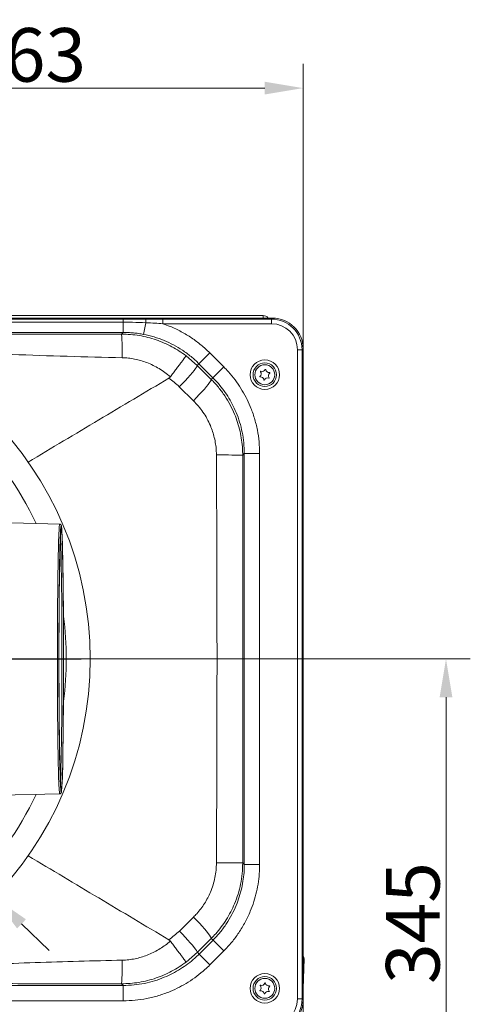
# Model space of a CAD drawing. Extents: x 17213 to 20696, y 981 to 4196.
# Drawn here: x 19122 to 19417, y 1308 to 1951 of the extents above; entities that cross this region are included whole.
import ezdxf

# ---------------------------------------------------------------- set-up
doc = ezdxf.new("R2010")
doc.units = 0
doc.header["$LTSCALE"] = 5
doc.linetypes.add('HIDDEN', pattern=[1.905, 1.27, -0.635])
doc.layers.add('Bemaßungen(Brunner)', color=7, linetype='Continuous', lineweight=25)
doc.layers.add('SLD-0', color=7, linetype='Continuous')
doc.styles.add('Brunner 2014', font='arial.ttf', dxfattribs={"height": 35})
doc.dimstyles.new('Brunner 2014', dxfattribs={"dimscale": 5, "dimtxt": 35, "dimasz": 5, "dimexe": 3.175, "dimexo": 0, "dimgap": 0.762, "dimtad": 1, "dimdec": 0, "dimrnd": 1e-08, "dimtxsty": 'Brunner 2014', "dimcen": 0.09, "dimdle": 10, "dimclrd": 7, "dimclre": 7, "dimclrt": 7, "dimadec": 1, "dimazin": 2, "dimtfac": 0.666667, "dimtdec": 0, "dimtmove": 0, "dimatfit": 3, "dimldrblk": 'Filled-1', "dimfxl": 1, "dimtolj": 1, "dimlwd": 5, "dimlwe": 5, "dimarcsym": 0})

# ---------------------------------------------------------------- blocks, each defined once
blk = doc.blocks.new('SW_CENTERMARKSYMBOL_5')
at = {"layer": 'SLD-0', "color": 0}
for p, q in [((0, 5), (0, 218.13)), ((-5, 0), (-218.13, 0)), ((0, 0), (-2.5, 0)), ((0, 0), (0, 2.5)), ((0, 0), (0, -2.5)), ((0, 0), (2.5, 0)), ((5, 0), (218.13, 0)), ((0, -5), (0, -218.13))]:
    blk.add_line(p, q, dxfattribs=at)
blk = doc.blocks.new('*D240')
at = {"layer": 'Bemaßungen(Brunner)', "color": 7, "linetype": 'Continuous', "lineweight": 5, "transparency": 16777216}
for p, q in [((18944.56, 1533.31), (18944.56, 1921.75)), ((19307.56, 1735.84), (19307.56, 1921.75)), ((19282.56, 1905.88), (18969.56, 1905.88))]:
    blk.add_line(p, q, dxfattribs=at)
at = {"layer": 'Bemaßungen(Brunner)', "color": 7, "lineweight": 5, "transparency": 16777216}
for points in [[(18969.56, 1910.04), (18969.56, 1901.71), (18944.56, 1905.88)], [(19282.56, 1910.04), (19282.56, 1901.71), (19307.56, 1905.88)]]:
    blk.add_solid(points, dxfattribs=at)
at = {"layer": 'Defpoints', "color": 0, "lineweight": 5, "transparency": 16777216}
for p in [(18944.56, 1905.88), (19307.56, 1735.84), (18944.56, 1533.31)]:
    blk.add_point(p, dxfattribs=at)
at = {"layer": 'Bemaßungen(Brunner)', "color": 7, "lineweight": 9, "transparency": 16777216, "insert": (19126.06, 1927.57), "char_height": 35, "attachment_point": 5, "style": 'Brunner 2014'}
blk.add_mtext('\\A1;363', dxfattribs=at)
blk = doc.blocks.new('Filled-1')
at = {"color": 0}
for p, q in [((0, 0), (-1, 0.167)), ((-1, 0.167), (-1, -0.167)), ((-1, 0), (0, 0)), ((-1, -0.167), (0, 0))]:
    blk.add_line(p, q, dxfattribs=at)
at = {"color": 0, "flags": 128}
blk.add_lwpolyline([(-1, -0.167), (0, 0), (-1, 0.167), (-1, -0.167)], dxfattribs=at)
at = {"color": 0}
blk.add_solid([(-1, -0.167), (0, 0), (-1, 0.167), (-1, -0.167)], dxfattribs=at)
blk = doc.blocks.new('*D241')
at = {"layer": 'Bemaßungen(Brunner)', "color": 7, "linetype": 'Continuous', "lineweight": 5, "transparency": 16777216}
for p, q in [((18944.56, 1533.31), (19416.76, 1533.31)), ((19400.88, 1213.56), (19400.88, 1508.31)), ((19214.3, 1188.56), (19416.76, 1188.56))]:
    blk.add_line(p, q, dxfattribs=at)
at = {"layer": 'Bemaßungen(Brunner)', "color": 7, "lineweight": 5, "transparency": 16777216}
for points in [[(19396.72, 1508.31), (19405.05, 1508.31), (19400.88, 1533.31)], [(19396.72, 1213.56), (19405.05, 1213.56), (19400.88, 1188.56)]]:
    blk.add_solid(points, dxfattribs=at)
at = {"layer": 'Defpoints', "color": 0, "lineweight": 5, "transparency": 16777216}
for p in [(18944.56, 1533.31), (19400.88, 1533.31), (19214.3, 1188.56)]:
    blk.add_point(p, dxfattribs=at)
at = {"layer": 'Bemaßungen(Brunner)', "color": 1, "lineweight": 9, "transparency": 16777216, "insert": (19379.19, 1360.93), "char_height": 35, "attachment_point": 5, "rotation": 90, "style": 'Brunner 2014'}
blk.add_mtext('\\A1;345', dxfattribs=at)
blk = doc.blocks.new('*D234')
at = {"layer": 'Bemaßungen(Brunner)', "color": 7, "linetype": 'Continuous', "lineweight": 5, "transparency": 16777216}
for p, q in [((18614.95, 1851.51), (18765.42, 1706.25)), ((19105.72, 1377.73), (18783.4, 1688.89)), ((19123.7, 1360.37), (19141.69, 1343.01))]:
    blk.add_line(p, q, dxfattribs=at)
at = {"layer": 'Bemaßungen(Brunner)', "color": 7, "lineweight": 5, "transparency": 16777216}
for points in [[(18768.31, 1709.25), (18762.52, 1703.25), (18783.4, 1688.89)], [(19126.6, 1363.37), (19120.81, 1357.37), (19105.72, 1377.73)]]:
    blk.add_solid(points, dxfattribs=at)
at = {"layer": 'Defpoints', "color": 0, "lineweight": 5, "transparency": 16777216}
for p in [(18783.4, 1688.89), (19105.72, 1377.73)]:
    blk.add_point(p, dxfattribs=at)
at = {"layer": 'Bemaßungen(Brunner)', "color": 7, "lineweight": 9, "transparency": 16777216, "insert": (18674.97, 1825.06), "char_height": 35, "attachment_point": 5, "rotation": 316.00949, "style": 'Brunner 2014'}
blk.add_mtext('\\A1;∅448', dxfattribs=at)
blk = doc.blocks.new('*D238')
at = {"layer": 'Defpoints', "color": 0, "lineweight": 5, "transparency": 16777216}
for p in [(19307.56, 1310.78), (18480.3, 1191.56), (18480.3, 997.32)]:
    blk.add_point(p, dxfattribs=at)
at = {"layer": 'SLD-0', "color": 7, "linetype": 'Continuous', "lineweight": 5, "transparency": 16777216}
for p, q in [((19307.56, 1310.78), (19307.56, 981.44)), ((18480.3, 1191.56), (18480.3, 981.44)), ((19282.56, 997.32), (18505.3, 997.32))]:
    blk.add_line(p, q, dxfattribs=at)
at = {"layer": 'SLD-0', "color": 7, "lineweight": 5, "transparency": 16777216}
for points in [[(18505.3, 1001.49), (18505.3, 993.15), (18480.3, 997.32)], [(19282.56, 1001.49), (19282.56, 993.15), (19307.56, 997.32)]]:
    blk.add_solid(points, dxfattribs=at)
at = {"layer": 'SLD-0', "color": 7, "lineweight": 9, "transparency": 16777216, "insert": (18866.65, 1036.87), "char_height": 35, "attachment_point": 2, "style": 'Brunner 2014'}
blk.add_mtext('\\A1;827', dxfattribs=at)

msp = doc.modelspace()

# ---------------------------------------------------------------- linework, layer by layer
at = {"color": 7, "linetype": 'Continuous', "lineweight": 9}
for p, q in [((19281.52, 1757.46), (18607.6, 1757.46)), ((19281.52, 1757.46), (18607.6, 1757.46)), ((19287.59, 1755.81), (18970.44, 1755.81)), ((19287.59, 1755.81), (18970.44, 1755.81)), ((19190.13, 1755.09), (18976.04, 1755.09)), ((19190.13, 1755.09), (18976.04, 1755.09)), ((19204.74, 1755.1), (19190.13, 1755.09)), ((19204.74, 1755.1), (19190.13, 1755.09)), ((19190.13, 1755.09), (19190.13, 1753.09)), ((19190.13, 1755.09), (19190.13, 1753.09)), ((19216, 1755.12), (19204.74, 1755.1)), ((19216, 1755.12), (19204.74, 1755.1)), ((19216, 1752.12), (19216, 1755.12)), ((19286.9, 1755.12), (19216, 1755.12)), ((19216, 1752.12), (19216, 1755.12)), ((19286.9, 1755.12), (19216, 1755.12)), ((19281.52, 1757.46), (19281.52, 1755.81)), ((19287.59, 1755.81), (19286.9, 1755.12)), ((19286.9, 1752.12), (19286.9, 1755.12)), ((18987.83, 1753.09), (19190.13, 1753.09)), ((18987.83, 1753.09), (19190.13, 1753.09)), ((19190.13, 1746.43), (19190.13, 1753.09)), ((19190.13, 1746.43), (19190.13, 1753.09)), ((19203.4, 1745.16), (19204.87, 1752.77)), ((19203.4, 1745.16), (19204.87, 1752.77)), ((19216, 1752.12), (19286.9, 1752.12)), ((19216, 1752.12), (19286.9, 1752.12)), ((19013.52, 1746.43), (19190.13, 1746.43)), ((19013.52, 1746.43), (19190.13, 1746.43)), ((19190.13, 1746.43), (19189.02, 1745.32)), ((19190.13, 1746.43), (19189.02, 1745.32)), ((19303.87, 1735.15), (19303.87, 1311.47)), ((19303.87, 1735.15), (19306.87, 1735.15)), ((19306.87, 1735.15), (19307.56, 1735.84)), ((19306.87, 1311.47), (19306.87, 1735.15)), ((19307.56, 1310.78), (19307.56, 1735.84)), ((19238.42, 1724.83), (19231.17, 1731.1)), ((19238.42, 1724.83), (19231.17, 1731.1)), ((19246.63, 1733.05), (19239.57, 1725.98)), ((19246.63, 1733.05), (19239.57, 1725.98)), ((19255.73, 1723.96), (19246.63, 1733.05)), ((19238.42, 1724.83), (19239.57, 1725.98)), ((19238.42, 1724.83), (19239.57, 1725.98)), ((19247.56, 1715.78), (19238.42, 1724.83)), ((19247.56, 1715.78), (19238.42, 1724.83)), ((19239.57, 1725.98), (19248.67, 1716.89)), ((19239.57, 1725.98), (19248.67, 1716.89)), ((19255.73, 1723.96), (19248.67, 1716.89)), ((19220.89, 1717.44), (19219.88, 1716.55)), ((19220.89, 1717.44), (19219.88, 1716.55)), ((19248.67, 1716.89), (19247.56, 1715.78)), ((19226.7, 1710.92), (19235.96, 1701.82)), ((19226.7, 1710.92), (19235.96, 1701.82)), ((19268.14, 1666.35), (19269.18, 1667.39)), ((19269.18, 1667.39), (19269.18, 1399.25)), ((19279.17, 1667.39), (19269.18, 1667.39)), ((19279.17, 1399.25), (19279.17, 1667.39)), ((19269.18, 1399.25), (19268.14, 1400.28)), ((19279.17, 1399.25), (19269.18, 1399.25)), ((19236, 1364.86), (19226.76, 1355.74)), ((19236, 1364.86), (19226.76, 1355.74)), ((19219.89, 1350.07), (19220.9, 1349.18)), ((19219.89, 1350.07), (19220.9, 1349.18)), ((19238.5, 1341.85), (19247.62, 1350.91)), ((19238.5, 1341.85), (19247.62, 1350.91)), ((19248.73, 1349.8), (19239.64, 1340.7)), ((19248.73, 1349.8), (19239.64, 1340.7)), ((19247.62, 1350.91), (19248.73, 1349.8)), ((19255.8, 1342.74), (19248.73, 1349.8)), ((19231.18, 1335.51), (19238.5, 1341.85)), ((19231.18, 1335.51), (19238.5, 1341.85)), ((19239.64, 1340.7), (19238.5, 1341.85)), ((19239.64, 1340.7), (19238.5, 1341.85)), ((19246.71, 1333.64), (19239.64, 1340.7)), ((19246.71, 1333.64), (19239.64, 1340.7)), ((19246.71, 1333.64), (19255.8, 1342.74)), ((19307.56, 1318.23), (19308.23, 1337.49)), ((19190.14, 1320.19), (19013.53, 1320.19)), ((19189.03, 1321.3), (19190.14, 1320.19)), ((19189.03, 1321.3), (19190.14, 1320.19)), ((19190.14, 1310.2), (19190.14, 1320.19)), ((19190.14, 1310.2), (19190.14, 1320.19)), ((19303.87, 1311.47), (19306.87, 1311.47)), ((19307.56, 1310.78), (19306.87, 1311.47)), ((18699, 1310.2), (19190.14, 1310.2)), ((18699, 1310.2), (19190.14, 1310.2))]:
    msp.add_line(p, q, dxfattribs=at)
at = {"color": 1, "linetype": 'Continuous', "lineweight": 9}
for p, q in [((19109.11, 1622.3), (19148.65, 1621.31)), ((19148.65, 1445.31), (19109.84, 1444.34))]:
    msp.add_line(p, q, dxfattribs=at)
at = {"color": 7, "linetype": 'Continuous', "lineweight": 9, "flags": 128}
for points in [[(19238.42, 1724.83), (19238.34, 1724.43), (19237.96, 1723.75), (19237.31, 1722.81), (19236.4, 1721.61), (19235.24, 1720.2), (19233.85, 1718.59), (19232.27, 1716.82), (19230.53, 1714.93), (19228.66, 1712.95), (19226.7, 1710.92)], [(19238.42, 1724.83), (19238.34, 1724.43), (19237.96, 1723.75), (19237.31, 1722.81), (19236.4, 1721.61), (19235.24, 1720.2), (19233.85, 1718.59), (19232.27, 1716.82), (19230.53, 1714.93), (19228.66, 1712.95), (19226.7, 1710.92)], [(19247.56, 1715.78), (19247.48, 1715.37), (19247.13, 1714.68), (19246.49, 1713.72), (19245.59, 1712.52), (19244.44, 1711.1), (19243.07, 1709.49), (19241.5, 1707.72), (19239.77, 1705.82), (19237.91, 1703.84), (19235.96, 1701.82)], [(19247.56, 1715.78), (19247.48, 1715.37), (19247.13, 1714.68), (19246.49, 1713.72), (19245.59, 1712.52), (19244.44, 1711.1), (19243.07, 1709.49), (19241.5, 1707.72), (19239.77, 1705.82), (19237.91, 1703.84), (19235.96, 1701.82)], [(19268.14, 1666.35), (19267.85, 1666.36), (19267.18, 1666.37), (19266.14, 1666.38), (19264.74, 1666.39), (19263.03, 1666.4), (19261.02, 1666.41), (19258.77, 1666.42), (19256.31, 1666.42), (19253.69, 1666.43), (19250.97, 1666.43)], [(19268.14, 1400.28), (19267.85, 1400.27), (19267.18, 1400.26), (19266.14, 1400.25), (19264.74, 1400.24), (19263.03, 1400.23), (19261.02, 1400.22), (19258.77, 1400.21), (19256.31, 1400.21), (19253.69, 1400.2), (19250.97, 1400.2)], [(19247.62, 1350.91), (19247.54, 1351.32), (19247.18, 1352.01), (19246.55, 1352.96), (19245.64, 1354.16), (19244.49, 1355.58), (19243.12, 1357.19), (19241.55, 1358.96), (19239.82, 1360.86), (19237.96, 1362.83), (19236, 1364.86)], [(19247.62, 1350.91), (19247.54, 1351.32), (19247.18, 1352.01), (19246.55, 1352.96), (19245.64, 1354.16), (19244.49, 1355.58), (19243.12, 1357.19), (19241.55, 1358.96), (19239.82, 1360.86), (19237.96, 1362.83), (19236, 1364.86)], [(19238.5, 1341.85), (19238.41, 1342.25), (19238.03, 1342.93), (19237.38, 1343.87), (19236.47, 1345.06), (19235.3, 1346.48), (19233.91, 1348.08), (19232.33, 1349.85), (19230.59, 1351.74), (19228.72, 1353.72), (19226.76, 1355.74)], [(19238.5, 1341.85), (19238.41, 1342.25), (19238.03, 1342.93), (19237.38, 1343.87), (19236.47, 1345.06), (19235.3, 1346.48), (19233.91, 1348.08), (19232.33, 1349.85), (19230.59, 1351.74), (19228.72, 1353.72), (19226.76, 1355.74)]]:
    msp.add_lwpolyline(points, dxfattribs=at)
at = {"color": 1, "linetype": 'Continuous', "lineweight": 9, "flags": 128}
for points in [[(19148.65, 1445.31), (19148.59, 1445.38), (19148.49, 1445.78), (19148.39, 1446.53), (19148.3, 1447.63), (19148.2, 1449.07), (19148.11, 1450.86), (19148.02, 1452.97), (19147.93, 1455.41), (19147.85, 1458.17), (19147.77, 1461.22), (19147.69, 1464.57), (19147.61, 1468.19), (19147.54, 1472.08), (19147.48, 1476.21), (19147.42, 1480.57), (19147.36, 1485.15), (19147.31, 1489.92), (19147.26, 1494.86), (19147.23, 1499.96), (19147.19, 1505.19), (19147.16, 1510.53), (19147.14, 1515.97), (19147.12, 1521.48), (19147.11, 1527.03), (19147.11, 1532.61), (19147.11, 1538.19), (19147.12, 1543.76), (19147.14, 1549.28), (19147.16, 1554.73), (19147.18, 1560.1), (19147.22, 1565.37), (19147.25, 1570.5), (19147.3, 1575.48), (19147.35, 1580.3), (19147.4, 1584.92), (19147.46, 1589.34), (19147.53, 1593.53), (19147.6, 1597.48), (19147.67, 1601.17), (19147.75, 1604.59), (19147.83, 1607.72), (19147.91, 1610.55), (19148, 1613.06), (19148.09, 1615.26), (19148.18, 1617.13), (19148.27, 1618.66), (19148.37, 1619.85), (19148.46, 1620.69), (19148.56, 1621.17), (19148.65, 1621.31)], [(19149.57, 1446.35), (19149.56, 1446.38), (19149.46, 1446.77), (19149.37, 1447.51), (19149.27, 1448.6), (19149.18, 1450.03), (19149.09, 1451.79), (19149, 1453.89), (19148.91, 1456.3), (19148.83, 1459.02), (19148.75, 1462.04), (19148.67, 1465.35), (19148.6, 1468.93), (19148.53, 1472.78), (19148.47, 1476.86), (19148.41, 1481.17), (19148.35, 1485.69), (19148.3, 1490.41), (19148.26, 1495.3), (19148.22, 1500.34), (19148.18, 1505.51), (19148.15, 1510.79), (19148.13, 1516.17), (19148.12, 1521.61), (19148.11, 1527.1), (19148.1, 1532.62), (19148.11, 1538.14), (19148.11, 1543.64), (19148.13, 1549.1), (19148.15, 1554.49), (19148.17, 1559.8), (19148.21, 1565), (19148.25, 1570.08), (19148.29, 1575), (19148.34, 1579.76), (19148.39, 1584.34), (19148.45, 1588.7), (19148.51, 1592.85), (19148.58, 1596.75), (19148.65, 1600.4), (19148.73, 1603.78), (19148.81, 1606.87), (19148.89, 1609.67), (19148.98, 1612.16), (19149.07, 1614.33), (19149.16, 1616.18), (19149.25, 1617.69), (19149.35, 1618.87), (19149.44, 1619.69), (19149.54, 1620.18), (19149.57, 1620.26)], [(19149.57, 1620.26), (19149.63, 1620.31), (19149.73, 1620.09), (19149.75, 1619.97)], [(19149.75, 1619.97), (19149.83, 1619.52), (19149.92, 1618.6), (19150.01, 1617.35), (19150.11, 1615.75), (19150.2, 1613.82), (19150.28, 1611.57), (19150.37, 1609), (19150.45, 1606.12), (19150.53, 1602.96), (19150.61, 1599.51), (19150.68, 1595.8), (19150.74, 1591.83), (19150.81, 1587.63), (19150.86, 1583.21), (19150.92, 1578.59), (19150.97, 1573.79), (19151.01, 1568.82), (19151.04, 1563.71), (19151.07, 1558.48), (19151.1, 1553.15), (19151.12, 1547.74), (19151.13, 1542.27), (19151.14, 1536.76), (19151.14, 1531.24), (19151.13, 1525.73), (19151.12, 1520.25), (19151.1, 1514.82), (19151.08, 1509.46), (19151.05, 1504.2), (19151.02, 1499.06), (19150.98, 1494.06), (19150.93, 1489.21), (19150.88, 1484.55), (19150.82, 1480.07), (19150.76, 1475.82), (19150.69, 1471.79)], [(19149.57, 1448.35), (19149.54, 1448.45), (19149.44, 1448.94), (19149.35, 1449.78), (19149.25, 1450.97), (19149.16, 1452.51), (19149.07, 1454.39), (19148.98, 1456.6), (19148.9, 1459.13), (19148.81, 1461.97), (19148.74, 1465.11), (19148.66, 1468.54), (19148.59, 1472.24), (19148.52, 1476.2), (19148.46, 1480.39), (19148.4, 1484.81), (19148.35, 1489.43), (19148.3, 1494.23), (19148.26, 1499.2), (19148.23, 1504.31), (19148.2, 1509.54), (19148.17, 1514.88), (19148.16, 1520.28), (19148.14, 1525.75), (19148.14, 1531.25), (19148.14, 1536.75), (19148.15, 1542.24), (19148.16, 1547.69), (19148.18, 1553.09), (19148.2, 1558.4), (19148.24, 1563.6), (19148.27, 1568.68), (19148.31, 1573.61), (19148.36, 1578.37), (19148.42, 1582.94), (19148.48, 1587.3), (19148.54, 1591.44), (19148.61, 1595.33), (19148.68, 1598.96), (19148.76, 1602.32), (19148.83, 1605.39), (19148.92, 1608.15), (19149, 1610.6), (19149.09, 1612.73), (19149.18, 1614.52), (19149.28, 1615.98), (19149.37, 1617.08), (19149.47, 1617.84), (19149.56, 1618.24), (19149.57, 1618.27)], [(19149.57, 1618.27), (19149.66, 1618.28), (19149.7, 1618.2)], [(19149.7, 1618.2), (19149.75, 1617.97), (19149.85, 1617.31), (19149.94, 1616.29), (19150.04, 1614.92), (19150.13, 1613.21), (19150.22, 1611.16), (19150.3, 1608.79), (19150.39, 1606.11), (19150.47, 1603.11), (19150.54, 1599.83), (19150.62, 1596.26), (19150.69, 1592.43), (19150.75, 1588.36), (19150.81, 1584.05), (19150.87, 1579.53), (19150.92, 1574.81), (19150.96, 1569.92), (19151, 1564.88), (19151.03, 1559.71), (19151.06, 1554.42), (19151.08, 1549.05), (19151.09, 1543.61), (19151.1, 1538.12), (19151.1, 1532.62), (19151.1, 1527.12), (19151.09, 1521.65), (19151.07, 1516.22), (19151.05, 1510.87), (19151.02, 1505.61), (19150.99, 1500.46), (19150.95, 1495.46), (19150.9, 1490.61), (19150.85, 1485.94), (19150.8, 1481.47), (19150.74, 1477.22), (19150.67, 1473.21)], [(19149.11, 1613), (19149.14, 1612.27), (19149.23, 1610.25), (19149.32, 1607.91), (19149.4, 1605.25), (19149.48, 1602.29), (19149.55, 1599.04), (19149.63, 1595.52), (19149.69, 1591.74), (19149.76, 1587.71), (19149.82, 1583.45), (19149.87, 1578.98), (19149.92, 1574.32), (19149.96, 1569.49), (19150, 1564.51), (19150.04, 1559.4), (19150.06, 1554.17), (19150.08, 1548.86), (19150.1, 1543.49), (19150.11, 1538.07), (19150.11, 1532.63), (19150.1, 1527.19), (19150.09, 1521.78), (19150.08, 1516.42), (19150.06, 1511.13), (19150.03, 1505.93), (19149.99, 1500.85), (19149.95, 1495.9), (19149.91, 1491.11), (19149.86, 1486.5), (19149.8, 1482.08), (19149.74, 1477.88), (19149.68, 1473.91)], [(19149.68, 1473.91), (19149.61, 1470.19), (19149.54, 1466.74), (19149.46, 1463.56), (19149.38, 1460.68), (19149.29, 1458.1), (19149.21, 1455.83), (19149.12, 1453.9), (19149.11, 1453.62)], [(19149.75, 1448.65), (19149.73, 1448.54), (19149.63, 1448.31), (19149.57, 1448.35)], [(19149.76, 1446.68), (19149.75, 1446.64), (19149.66, 1446.33), (19149.57, 1446.35)]]:
    msp.add_lwpolyline(points, dxfattribs=at)
at = {"color": 7, "linetype": 'Continuous', "lineweight": 9}
for centre, radius in [((18944.56, 1533.31), 224), ((19282.56, 1718.81), 9.62), ((19282.56, 1718.81), 7.66), ((19282.56, 1718.81), 6.5), ((19282.56, 1318.31), 9.62), ((19282.56, 1318.31), 7.66), ((19282.56, 1318.31), 6.5)]:
    msp.add_circle(centre, radius, dxfattribs=at)
for centre, radius, start, end in [((19190.87, 1753.17), 14, 358.33968, 7.91753), ((19190.87, 1753.17), 14, 358.33968, 7.91753), ((19281.52, 1753.46), 4, 35.9798, 90), ((19009.06, 1732.6), 180.41, 359.15254, 4.04301), ((19009.06, 1732.6), 180.41, 359.15254, 4.04301), ((19283.03, 1722.1), 0.2, 8.10823, 155.79799), ((19279.48, 1717.57), 0.2, 128.10823, 275.79799), ((19277.99, 1719.46), 2.2, 308.10823, 35.79799), ((19279.72, 1715.18), 2.2, 8.10823, 95.79799), ((19279.94, 1720.86), 0.2, 68.10823, 215.79799), ((19280.84, 1723.09), 2.2, 248.10823, 335.79799), ((19284.28, 1714.53), 2.2, 68.10823, 155.79799), ((19285.4, 1722.44), 2.2, 188.10823, 275.79799), ((19287.12, 1718.16), 2.2, 128.10823, 215.79799), ((19285.18, 1716.76), 0.2, 248.10823, 35.79799), ((19285.64, 1720.05), 0.2, 308.10823, 95.79799), ((19282.09, 1715.52), 0.2, 188.10823, 335.79799), ((18944.56, 1533.31), 208.36, 25.09903, 46.52015), ((18944.56, 1533.31), 208.36, 352.33235, 7.66765), ((18944.56, 1533.31), 208.36, 313.47985, 334.90097), ((19306.23, 1337.56), 2, 358, 48.46861), ((19022.54, 1333.64), 166.94, 355.75979, 1.04494), ((19022.54, 1333.64), 166.94, 355.75979, 1.04494), ((19277.96, 1318.63), 2.2, 312.11666, 39.80642), ((19279.8, 1320.17), 0.2, 72.11666, 219.80642), ((19280.54, 1322.45), 2.2, 252.11666, 339.80642), ((19282.79, 1321.63), 0.2, 12.11666, 159.80642), ((19285.14, 1322.13), 2.2, 192.11666, 279.80642), ((19287.16, 1317.99), 2.2, 132.11666, 219.80642), ((19285.55, 1319.77), 0.2, 312.11666, 99.80642), ((19279.57, 1316.85), 0.2, 132.11666, 279.80642), ((19279.98, 1314.49), 2.2, 12.11666, 99.80642), ((19282.33, 1314.99), 0.2, 192.11666, 339.80642), ((19284.58, 1314.16), 2.2, 72.11666, 159.80642), ((19285.32, 1316.45), 0.2, 252.11666, 39.80642)]:
    msp.add_arc(centre, radius, start, end, dxfattribs=at)
at = {"color": 1, "linetype": 'Continuous', "lineweight": 9}
for centre, radius, start, end in [((18864.68, 1471.59), 285.99, 355.39877, 0.32399), ((18848.87, 1470.44), 301.83, 355.48651, 0.25728)]:
    msp.add_arc(centre, radius, start, end, dxfattribs=at)
at = {"color": 7, "linetype": 'Continuous', "lineweight": 9, "extrusion": (0, 0, -1)}
for centre, major_axis, ratio, start_param, end_param in [((19286.85, 1735.1), (-14.17, -14.17), 0.998083, 2.357564, 3.925621), ((19287.53, 1735.78), (-14.18, -14.18), 0.997265, 2.357564, 3.925621), ((19286.85, 1735.1), (-12.05, -12.05), 0.997265, 2.357564, 3.925621), ((19300.23, 1337.56), (-8, 0.07), 0.008714, 2.728553, 3.141821), ((19285.85, 1311.52), (-12.76, 12.76), 0.997265, 2.357564, 3.925621), ((19285.85, 1311.52), (-14.88, 14.88), 0.998044, 2.357564, 3.925621), ((19286.53, 1310.84), (-14.89, 14.89), 0.997265, 2.357564, 3.925621)]:
    msp.add_ellipse(centre, major_axis=major_axis, ratio=ratio, start_param=start_param, end_param=end_param, dxfattribs=at)
at = {"color": 7, "linetype": 'Continuous', "lineweight": 9}
for points, knots in [([(19190.13, 1753.09), (19192.13, 1753.08), (19197.04, 1753.06), (19201.96, 1752.88), (19204.87, 1752.77)], [0, 0, 0, 0, 0.406868, 1, 1, 1, 1]), ([(19190.13, 1753.09), (19192.13, 1753.08), (19197.04, 1753.06), (19201.96, 1752.88), (19204.87, 1752.77)], [0, 0, 0, 0, 0.406868, 1, 1, 1, 1]), ([(19204.87, 1752.77), (19206.87, 1752.67), (19210.58, 1752.5), (19214.28, 1752.24), (19216, 1752.12)], [0, 0, 0, 0, 0.538194, 1, 1, 1, 1]), ([(19204.87, 1752.77), (19206.87, 1752.67), (19210.58, 1752.5), (19214.28, 1752.24), (19216, 1752.12)], [0, 0, 0, 0, 0.538194, 1, 1, 1, 1]), ([(19246.63, 1733.05), (19244.77, 1734.8), (19241.05, 1738.32), (19234.77, 1742.95), (19228, 1747.03), (19221.67, 1750.07), (19217.57, 1751.55), (19216, 1752.12)], [0, 0, 0, 0, 0.210256, 0.422471, 0.640975, 0.861681, 1, 1, 1, 1]), ([(19246.63, 1733.05), (19244.77, 1734.8), (19241.05, 1738.32), (19234.77, 1742.95), (19228, 1747.03), (19221.67, 1750.07), (19217.57, 1751.55), (19216, 1752.12)], [0, 0, 0, 0, 0.210256, 0.422471, 0.640975, 0.861681, 1, 1, 1, 1]), ([(19189.02, 1745.32), (19165.01, 1745.3), (19128.99, 1745.27), (19080.99, 1745.2), (19047.83, 1745.14), (19026.68, 1745.11), (19017.52, 1745.09)], [0, 0, 0, 0, 0.3186113, 0.4779499, 0.6372896, 0.758899, 0.758899, 0.758899, 0.758899]), ([(19189.02, 1745.32), (19165.01, 1745.3), (19128.99, 1745.27), (19080.99, 1745.2), (19047.84, 1745.14), (19026.68, 1745.11), (19017.52, 1745.1)], [0, 0, 0, 0, 0.4034828, 0.6052659, 0.8070505, 0.9610757, 0.9610757, 0.9610757, 0.9610757]), ([(19231.17, 1731.1), (19229.69, 1732.18), (19226.73, 1734.33), (19221.93, 1737.13), (19216.88, 1739.59), (19211.61, 1741.63), (19206.18, 1743.26), (19200.59, 1744.43), (19194.85, 1745.18), (19190.97, 1745.27), (19189.02, 1745.32)], [0, 0, 0, 0, 0.121245, 0.243249, 0.367642, 0.492862, 0.617456, 0.742891, 0.870984, 1, 1, 1, 1]), ([(19231.17, 1731.1), (19229.69, 1732.18), (19226.73, 1734.33), (19221.93, 1737.13), (19216.88, 1739.59), (19211.61, 1741.63), (19206.18, 1743.26), (19200.59, 1744.43), (19194.85, 1745.18), (19190.97, 1745.27), (19189.02, 1745.32)], [0, 0, 0, 0, 0.121245, 0.243249, 0.367642, 0.492862, 0.617456, 0.742891, 0.870984, 1, 1, 1, 1]), ([(19190.13, 1746.43), (19191.23, 1746.42), (19193.45, 1746.39), (19196.77, 1746.14), (19200.1, 1745.75), (19202.3, 1745.36), (19203.4, 1745.16)], [0, 0, 0, 0, 0.248565, 0.497708, 0.748566, 1, 1, 1, 1]), ([(19190.13, 1746.43), (19191.23, 1746.42), (19193.45, 1746.39), (19196.77, 1746.14), (19200.1, 1745.75), (19202.3, 1745.36), (19203.4, 1745.16)], [0, 0, 0, 0, 0.248565, 0.497708, 0.748566, 1, 1, 1, 1]), ([(19203.4, 1745.16), (19205.68, 1744.65), (19210.27, 1743.63), (19216.82, 1741.26), (19223.02, 1738.35), (19228.88, 1734.85), (19234.48, 1730.78), (19237.87, 1727.58), (19239.57, 1725.98)], [0, 0, 0, 0, 0.168841, 0.339409, 0.501347, 0.663285, 0.831643, 1, 1, 1, 1]), ([(19203.4, 1745.16), (19205.68, 1744.65), (19210.27, 1743.63), (19216.82, 1741.26), (19223.02, 1738.35), (19228.88, 1734.85), (19234.48, 1730.78), (19237.87, 1727.58), (19239.57, 1725.98)], [0, 0, 0, 0, 0.168841, 0.339409, 0.501347, 0.663285, 0.831643, 1, 1, 1, 1]), ([(19038.89, 1736.48), (19041.19, 1736.31), (19055.44, 1735.28), (19081.65, 1733.57), (19117.56, 1731.96), (19153.49, 1730.77), (19177.46, 1730.21), (19189.45, 1729.93)], [0.0390834, 0.0390834, 0.0390834, 0.0390834, 0.0832526, 0.3122973, 0.5414415, 0.7707106, 1, 1, 1, 1]), ([(19189.45, 1729.93), (19190.8, 1729.87), (19193.51, 1729.74), (19197.58, 1729.09), (19201.62, 1728.1), (19205.67, 1726.72), (19209.67, 1724.97), (19213.59, 1722.82), (19217.37, 1720.34), (19219.72, 1718.41), (19220.89, 1717.44)], [0, 0, 0, 0, 0.117689, 0.235386, 0.356922, 0.478469, 0.606866, 0.735273, 0.867634, 1, 1, 1, 1]), ([(19189.45, 1729.93), (19190.8, 1729.87), (19193.51, 1729.74), (19197.58, 1729.09), (19201.62, 1728.1), (19205.67, 1726.72), (19209.67, 1724.97), (19213.59, 1722.82), (19217.37, 1720.34), (19219.72, 1718.41), (19220.89, 1717.44)], [0, 0, 0, 0, 0.117689, 0.235386, 0.356922, 0.478469, 0.606866, 0.735273, 0.867634, 1, 1, 1, 1]), ([(19231.17, 1731.1), (19231.17, 1731.1), (19231.14, 1731.05), (19230.93, 1730.76), (19230.26, 1729.86), (19229.26, 1728.53), (19228, 1726.86), (19226.49, 1724.85), (19224.77, 1722.57), (19222.89, 1720.08), (19221.56, 1718.32), (19220.89, 1717.44)], [0, 0, 0, 0, 0.002978, 0.134151, 0.265323, 0.387904, 0.510484, 0.632858, 0.755231, 0.877616, 1, 1, 1, 1]), ([(19231.17, 1731.1), (19231.17, 1731.1), (19231.14, 1731.05), (19230.93, 1730.76), (19230.26, 1729.86), (19229.26, 1728.53), (19228, 1726.86), (19226.49, 1724.85), (19224.77, 1722.57), (19222.89, 1720.08), (19221.56, 1718.32), (19220.89, 1717.44)], [0, 0, 0, 0, 0.002978, 0.134151, 0.265323, 0.387904, 0.510484, 0.632858, 0.755231, 0.877616, 1, 1, 1, 1]), ([(19279.17, 1667.39), (19279.1, 1669.95), (19278.96, 1675.09), (19277.79, 1682.82), (19275.9, 1690.5), (19273.36, 1697.63), (19270.37, 1704.07), (19267.04, 1709.92), (19263.2, 1715.5), (19259.37, 1720.19), (19256.76, 1722.9), (19255.73, 1723.96)], [0, 0, 0, 0, 0.122534, 0.245068, 0.372461, 0.499854, 0.605679, 0.711505, 0.82041, 0.929316, 1, 1, 1, 1]), ([(19128.05, 1661.79), (19143.4, 1670.98), (19174, 1689.28), (19204.63, 1707.48), (19219.88, 1716.55)], [0.019522, 0.019522, 0.019522, 0.019522, 0.5116852, 1, 1, 1, 1]), ([(19219.88, 1716.55), (19219.88, 1716.55), (19221.09, 1715.72), (19223.46, 1713.95), (19225.62, 1711.93), (19226.7, 1710.92)], [0, 0, 0, 0, 0.000007, 0.498125, 1, 1, 1, 1]), ([(19219.88, 1716.55), (19219.88, 1716.55), (19221.09, 1715.72), (19223.46, 1713.95), (19225.62, 1711.93), (19226.7, 1710.92)], [0, 0, 0, 0, 0.000007, 0.498125, 1, 1, 1, 1]), ([(19248.67, 1716.89), (19249.57, 1715.96), (19251.82, 1713.64), (19255.1, 1709.63), (19258.45, 1704.8), (19261.4, 1699.64), (19264.04, 1693.98), (19266.23, 1687.87), (19267.9, 1681.24), (19268.98, 1674.39), (19269.11, 1669.72), (19269.18, 1667.39)], [0, 0, 0, 0, 0.070679, 0.176498, 0.282318, 0.391219, 0.500121, 0.62266, 0.745198, 0.872599, 1, 1, 1, 1]), ([(19268.14, 1666.35), (19268.12, 1667.7), (19268.06, 1670.98), (19267.52, 1676.17), (19266.47, 1681.91), (19264.91, 1687.6), (19262.77, 1693.42), (19259.99, 1699.28), (19256.48, 1705.12), (19252.38, 1710.7), (19249.17, 1714.08), (19247.56, 1715.78)], [0, 0, 0, 0, 0.073871, 0.178654, 0.284168, 0.391982, 0.50059, 0.622427, 0.745409, 0.872064, 1, 1, 1, 1]), ([(19235.96, 1701.82), (19237.08, 1700.65), (19239.31, 1698.33), (19242.27, 1694.41), (19244.88, 1690.18), (19247.56, 1684.67), (19249.4, 1679.08), (19250.47, 1673.58), (19250.89, 1669.79), (19250.94, 1667.4), (19250.97, 1666.43)], [0, 0, 0, 0, 0.122805, 0.245607, 0.373269, 0.500928, 0.710497, 0.818478, 0.926458, 1, 1, 1, 1]), ([(19235.96, 1701.82), (19237.08, 1700.65), (19239.31, 1698.33), (19242.27, 1694.41), (19244.88, 1690.18), (19247.56, 1684.67), (19249.4, 1679.08), (19250.47, 1673.58), (19250.89, 1669.79), (19250.94, 1667.4), (19250.97, 1666.43)], [0, 0, 0, 0, 0.122805, 0.245607, 0.373269, 0.500928, 0.710497, 0.818478, 0.926458, 1, 1, 1, 1]), ([(19250.97, 1666.43), (19251.07, 1644.24), (19251.27, 1599.87), (19251.38, 1533.31), (19251.27, 1466.76), (19251.07, 1422.39), (19250.97, 1400.2)], [0, 0, 0, 0, 0.250001, 0.500005, 0.750001, 1, 1, 1, 1]), ([(19268.14, 1400.28), (19268.14, 1422.45), (19268.13, 1466.8), (19268.13, 1533.31), (19268.13, 1599.83), (19268.14, 1644.18), (19268.14, 1666.35)], [0, 0, 0, 0, 0.249997, 0.499995, 0.749997, 1, 1, 1, 1]), ([(19128.05, 1404.83), (19143.41, 1395.64), (19174, 1377.34), (19204.63, 1359.13), (19219.89, 1350.07)], [0.0193017, 0.0193017, 0.0193017, 0.0193017, 0.5115792, 1, 1, 1, 1]), ([(19250.97, 1400.2), (19250.91, 1398.6), (19250.81, 1395.38), (19250.05, 1390.55), (19248.83, 1385.75), (19246.73, 1380.02), (19244.01, 1374.84), (19240.83, 1370.27), (19238.4, 1367.3), (19236.71, 1365.58), (19236, 1364.86)], [0, 0, 0, 0, 0.122171, 0.244343, 0.371533, 0.498725, 0.707906, 0.815558, 0.923212, 1, 1, 1, 1]), ([(19250.97, 1400.2), (19250.91, 1398.6), (19250.81, 1395.38), (19250.05, 1390.55), (19248.83, 1385.75), (19246.73, 1380.02), (19244.01, 1374.84), (19240.83, 1370.27), (19238.4, 1367.3), (19236.71, 1365.58), (19236, 1364.86)], [0, 0, 0, 0, 0.122171, 0.244343, 0.371533, 0.498725, 0.707906, 0.815558, 0.923212, 1, 1, 1, 1]), ([(19247.62, 1350.91), (19248.59, 1351.91), (19250.88, 1354.28), (19254.18, 1358.33), (19257.47, 1363.08), (19260.38, 1368.15), (19262.99, 1373.73), (19265.18, 1379.81), (19266.85, 1386.42), (19267.94, 1393.27), (19268.07, 1397.93), (19268.14, 1400.28)], [0, 0, 0, 0, 0.076358, 0.180419, 0.285185, 0.392176, 0.499938, 0.621916, 0.745044, 0.871874, 1, 1, 1, 1]), ([(19269.18, 1399.25), (19269.16, 1397.96), (19269.11, 1394.74), (19268.59, 1389.59), (19267.55, 1383.82), (19266, 1378.08), (19263.87, 1372.23), (19261.1, 1366.36), (19257.61, 1360.51), (19253.54, 1354.9), (19250.34, 1351.5), (19248.73, 1349.8)], [0, 0, 0, 0, 0.070438, 0.175962, 0.282217, 0.390778, 0.500137, 0.622106, 0.745211, 0.871966, 1, 1, 1, 1]), ([(19255.8, 1342.74), (19257.56, 1344.6), (19261.08, 1348.33), (19265.71, 1354.62), (19269.79, 1361.38), (19273.03, 1368.21), (19275.47, 1374.87), (19277.24, 1381.35), (19278.47, 1388.01), (19279.09, 1394.02), (19279.15, 1397.77), (19279.17, 1399.25)], [0, 0, 0, 0, 0.122544, 0.245088, 0.372487, 0.499886, 0.605772, 0.711657, 0.820613, 0.929569, 1, 1, 1, 1]), ([(19226.76, 1355.74), (19225.68, 1354.73), (19223.51, 1352.69), (19221.12, 1350.91), (19219.89, 1350.07), (19219.89, 1350.07)], [0, 0, 0, 0, 0.498084, 0.999993, 1, 1, 1, 1]), ([(19226.76, 1355.74), (19225.68, 1354.73), (19223.51, 1352.69), (19221.12, 1350.91), (19219.89, 1350.07), (19219.89, 1350.07)], [0, 0, 0, 0, 0.498084, 0.999993, 1, 1, 1, 1]), ([(19220.9, 1349.18), (19220.64, 1348.95), (19218.27, 1346.93), (19214.54, 1344.3), (19209.6, 1341.61), (19205.74, 1339.92), (19201.81, 1338.58), (19197.8, 1337.57), (19193.67, 1336.89), (19190.86, 1336.76), (19189.46, 1336.69)], [0, 0, 0, 0, 0.030137, 0.271462, 0.395427, 0.519385, 0.637661, 0.755929, 0.87797, 1, 1, 1, 1]), ([(19220.9, 1349.18), (19220.64, 1348.95), (19218.27, 1346.93), (19214.54, 1344.3), (19209.6, 1341.61), (19205.74, 1339.92), (19201.81, 1338.58), (19197.8, 1337.57), (19193.67, 1336.89), (19190.86, 1336.76), (19189.46, 1336.69)], [0, 0, 0, 0, 0.030137, 0.271462, 0.395427, 0.519385, 0.637661, 0.755929, 0.87797, 1, 1, 1, 1]), ([(19231.18, 1335.51), (19231.18, 1335.51), (19231.14, 1335.56), (19230.94, 1335.84), (19230.27, 1336.74), (19229.27, 1338.07), (19228.02, 1339.74), (19226.51, 1341.75), (19224.8, 1344.02), (19222.91, 1346.52), (19221.58, 1348.28), (19220.9, 1349.18)], [0, 0, 0, 0, 0.002978, 0.13201, 0.26532, 0.386154, 0.510481, 0.631113, 0.75523, 0.875864, 1, 1, 1, 1]), ([(19231.18, 1335.51), (19231.18, 1335.51), (19231.14, 1335.56), (19230.94, 1335.84), (19230.27, 1336.74), (19229.27, 1338.07), (19228.02, 1339.74), (19226.51, 1341.75), (19224.8, 1344.02), (19222.91, 1346.52), (19221.58, 1348.28), (19220.9, 1349.18)], [0, 0, 0, 0, 0.002978, 0.13201, 0.26532, 0.386154, 0.510481, 0.631113, 0.75523, 0.875864, 1, 1, 1, 1]), ([(19239.64, 1340.7), (19238.71, 1339.8), (19236.39, 1337.55), (19232.38, 1334.27), (19227.56, 1330.93), (19222.4, 1327.97), (19216.75, 1325.34), (19210.63, 1323.14), (19204.01, 1321.47), (19197.15, 1320.39), (19192.48, 1320.26), (19190.14, 1320.19)], [0, 0, 0, 0, 0.070679, 0.176131, 0.282317, 0.390819, 0.500121, 0.62209, 0.745198, 0.87196, 1, 1, 1, 1]), ([(19239.64, 1340.7), (19238.71, 1339.8), (19236.39, 1337.55), (19232.38, 1334.27), (19227.56, 1330.93), (19222.4, 1327.97), (19216.75, 1325.34), (19210.63, 1323.14), (19204.01, 1321.47), (19197.15, 1320.39), (19192.48, 1320.26), (19190.14, 1320.19)], [0, 0, 0, 0, 0.070679, 0.176131, 0.282317, 0.390819, 0.500121, 0.62209, 0.745198, 0.87196, 1, 1, 1, 1]), ([(19189.46, 1336.69), (19170.5, 1336.23), (19142.07, 1335.55), (19104.18, 1334.09), (19076.59, 1332.72), (19054.81, 1331.28), (19042.5, 1330.38), (19038.83, 1330.11)], [0, 0, 0, 0, 0.3626096, 0.5439653, 0.725318, 0.8909889, 0.9613722, 0.9613722, 0.9613722, 0.9613722]), ([(19189.03, 1321.3), (19190.92, 1321.34), (19194.71, 1321.43), (19200.41, 1322.16), (19206.09, 1323.33), (19211.58, 1324.97), (19216.81, 1327), (19221.79, 1329.41), (19226.62, 1332.21), (19229.66, 1334.41), (19231.18, 1335.51)], [0, 0, 0, 0, 0.125102, 0.251064, 0.379724, 0.509313, 0.630033, 0.751509, 0.87535, 1, 1, 1, 1]), ([(19189.03, 1321.3), (19190.92, 1321.34), (19194.71, 1321.43), (19200.41, 1322.16), (19206.09, 1323.33), (19211.58, 1324.97), (19216.81, 1327), (19221.79, 1329.41), (19226.62, 1332.21), (19229.66, 1334.41), (19231.18, 1335.51)], [0, 0, 0, 0, 0.125102, 0.251064, 0.379724, 0.509313, 0.630033, 0.751509, 0.87535, 1, 1, 1, 1]), ([(19190.14, 1310.2), (19192.7, 1310.27), (19197.84, 1310.41), (19205.57, 1311.58), (19213.25, 1313.47), (19220.38, 1316.01), (19226.82, 1319), (19232.67, 1322.33), (19238.25, 1326.17), (19242.94, 1330), (19245.65, 1332.61), (19246.71, 1333.64)], [0, 0, 0, 0, 0.122534, 0.245068, 0.372461, 0.499854, 0.605679, 0.711505, 0.82041, 0.929316, 1, 1, 1, 1]), ([(19190.14, 1310.2), (19192.7, 1310.27), (19197.84, 1310.41), (19205.57, 1311.58), (19213.25, 1313.47), (19220.38, 1316.01), (19226.82, 1319), (19232.67, 1322.33), (19238.25, 1326.17), (19242.94, 1330), (19245.65, 1332.61), (19246.71, 1333.64)], [0, 0, 0, 0, 0.122534, 0.245068, 0.372461, 0.499854, 0.605679, 0.711505, 0.82041, 0.929316, 1, 1, 1, 1]), ([(19017.52, 1321.53), (19018.02, 1321.53), (19037.17, 1321.5), (19075.31, 1321.42), (19131.99, 1321.35), (19170.01, 1321.32), (19189.03, 1321.3)], [0.0388981, 0.0388981, 0.0388981, 0.0388981, 0.0472236, 0.3609817, 0.6804679, 1, 1, 1, 1])]:
    msp.add_open_spline(points, degree=3, knots=knots, dxfattribs=at)
at = {"color": 1, "linetype": 'Continuous', "lineweight": 9}
for points, knots in [([(19148.63, 1621.29), (19148.66, 1621.3), (19148.86, 1621.34), (19149.24, 1621.13), (19149.47, 1620.89), (19149.59, 1620.67), (19149.67, 1620.45), (19149.71, 1620.31), (19149.73, 1620.17), (19149.74, 1620.16)], [0, 0, 0, 0, 0.019014, 0.147581, 0.269172, 0.411696, 0.617252, 0.965024, 1, 1, 1, 1]), ([(19149.74, 1446.51), (19149.74, 1446.49), (19149.72, 1446.33), (19149.68, 1446.18), (19149.59, 1445.94), (19149.45, 1445.7), (19149.13, 1445.39), (19148.81, 1445.35), (19148.67, 1445.34)], [0, 0, 0, 0, 0.05863, 0.413356, 0.618954, 0.789378, 0.911685, 1, 1, 1, 1])]:
    msp.add_open_spline(points, degree=3, knots=knots, dxfattribs=at)
at = {"layer": 'SLD-0', "color": 0, "linetype": 'HIDDEN', "lineweight": 9}
msp.add_line((18949.56, 1533.31), (19194, 1533.31), dxfattribs=at)

# ---------------------------------------------------------------- block references
at = {"layer": 'SLD-0', "color": 7, "lineweight": 9, "xscale": -1}
msp.add_blockref('SW_CENTERMARKSYMBOL_5', (18944.56, 1533.31), dxfattribs=at)

# ---------------------------------------------------------------- dimensions: what is measured, and where the dimension line sits
at = {"layer": 'Bemaßungen(Brunner)', "lineweight": 9}
dim = msp.add_linear_dim(base=(18944.56, 1905.88), p1=(19307.56, 1735.84), p2=(18944.56, 1533.31), angle=180, dimstyle='Brunner 2014', dxfattribs=at)
dim.commit()
dim.dimension.update_dxf_attribs({"geometry": '*D240', "text_midpoint": (19126.06, 1927.57)})
dim = msp.add_diameter_dim_2p(p1=(19105.72, 1377.73), p2=(18783.4, 1688.89), dimstyle='Brunner 2014', dxfattribs=at)
dim.commit()
dim.dimension.update_dxf_attribs({"geometry": '*D234', "text_midpoint": (18659.23, 1808.76), "dimtype": 163})
dim = msp.add_linear_dim(base=(19400.88, 1533.31), p1=(19214.3, 1188.56), p2=(18944.56, 1533.31), angle=90, dimstyle='Brunner 2014', override={"dimclrt": 1}, dxfattribs=at)
dim.commit()
dim.dimension.update_dxf_attribs({"geometry": '*D241', "text_midpoint": (19379.19, 1360.93)})
at = {"layer": 'SLD-0', "color": 7, "lineweight": 9}
dim = msp.add_linear_dim(base=(18480.3, 997.32), p1=(19307.56, 1310.78), p2=(18480.3, 1191.56), angle=180, dimstyle='Brunner 2014', dxfattribs=at)
dim.commit()
dim.dimension.update_dxf_attribs({"geometry": '*D238', "text_midpoint": (18866.65, 997.32), "dimtype": 160})

doc.saveas('drawing.dxf')
